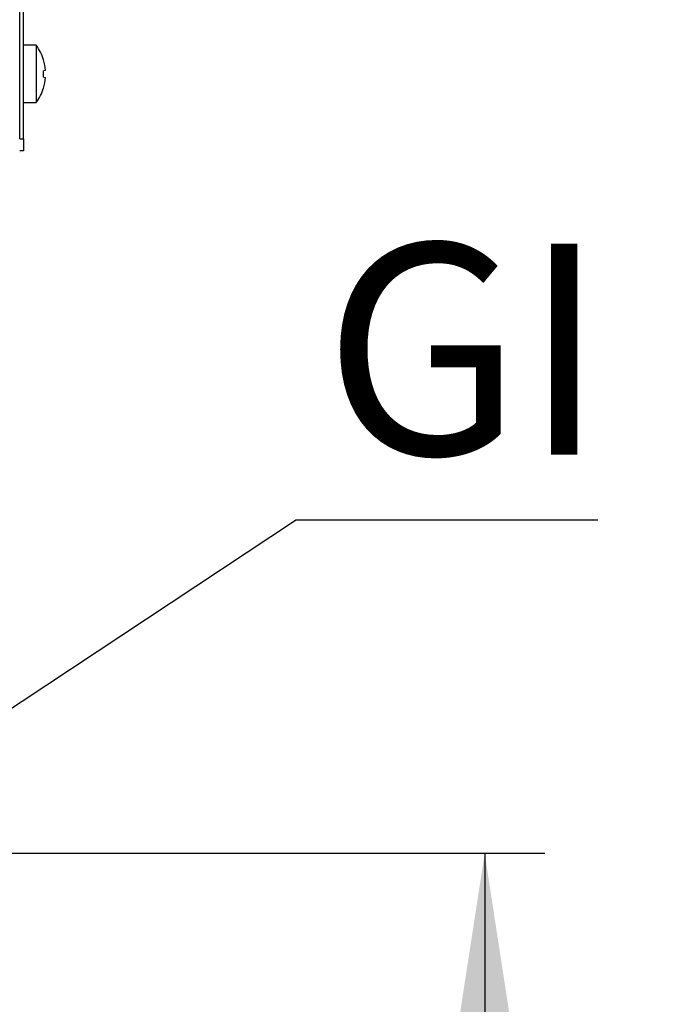
# Model space of a CAD drawing. Units: millimetres. Extents: x 5 to 415, y 5 to 292.
# Drawn here: x 263 to 274, y 110 to 127 of the extents above; entities that cross this region are included whole.
import ezdxf

# ---------------------------------------------------------------- set-up
doc = ezdxf.new("R2010")
doc.units = ezdxf.units.MM
doc.layers.add('FORMAT', color=7, linetype='Continuous')
doc.styles.add('SLDTEXTSTYLE0', font='TXT', dxfattribs={"width": 0.75})
doc.dimstyles.new('SLDDIMSTYLE0', dxfattribs={"dimtxt": 3.5, "dimasz": 3.302, "dimexe": 0, "dimexo": 0.0625, "dimgap": 0.875, "dimtad": 1, "dimdec": 1, "dimlfac": 10, "dimrnd": 1e-09, "dimzin": 12, "dimdsep": 46, "dimtxsty": 'SLDTEXTSTYLE0', "dimsah": 1, "dimcen": 0.09, "dimadec": 0, "dimazin": 3, "dimtfac": 1, "dimtdec": 1, "dimtmove": 0, "dimatfit": 0, "dimfxl": 0, "dimfrac": 2, "dimtolj": 1, "dimtzin": 12, "dimarcsym": 0})
doc.dimstyles.new('SLDDIMSTYLE1', dxfattribs={"dimtxt": 3.5, "dimasz": 3.302, "dimexe": 0, "dimexo": 0.0625, "dimgap": 0.875, "dimtad": 1, "dimdec": 1, "dimlfac": 10, "dimrnd": 1e-09, "dimzin": 12, "dimdsep": 46, "dimtxsty": 'SLDTEXTSTYLE0', "dimsah": 1, "dimcen": 0.09, "dimadec": 0, "dimazin": 3, "dimtfac": 1, "dimtdec": 1, "dimtofl": 0, "dimtmove": 0, "dimatfit": 3, "dimfxl": 0, "dimfrac": 2, "dimtolj": 1, "dimtzin": 12, "dimarcsym": 0})
doc.dimstyles.new('SLDDIMSTYLE2', dxfattribs={"dimtxt": 0.18, "dimasz": 3.302, "dimexe": 0, "dimexo": 0.0625, "dimgap": 0, "dimtad": 0, "dimtih": 1, "dimtoh": 1, "dimdec": 0, "dimrnd": 1e-09, "dimzin": 0, "dimdsep": 46, "dimtxsty": 'Standard', "dimsah": 1, "dimcen": 0.09, "dimadec": 0, "dimazin": 0, "dimtfac": 3.302, "dimtdec": 0, "dimtofl": 0, "dimtmove": 0, "dimatfit": 3, "dimfxl": 0, "dimfrac": 2, "dimtolj": 1, "dimtzin": 0, "dimarcsym": 0})

# ---------------------------------------------------------------- blocks, each defined once
blk = doc.blocks.new('_D_2')
at = {"layer": 'FORMAT'}
for p, q in [((260.585, 112.725), (272.073, 112.725)), ((271.073, 112.725), (271.073, 61.211)), ((250.951, 61.211), (272.073, 61.211))]:
    blk.add_line(p, q, dxfattribs=at)
for points in [[(271.073, 112.725), (270.565, 109.423), (271.581, 109.423)], [(271.073, 61.211), (271.581, 64.513), (270.565, 64.513)]]:
    blk.add_solid(points, dxfattribs=at)
at = {"layer": 'FORMAT', "insert": (266.561, 83.867), "char_height": 3.5, "attachment_point": 1, "rotation": 90, "style": 'SLDTEXTSTYLE0'}
blk.add_mtext('515', dxfattribs=at)
blk = doc.blocks.new('_D_3')
at = {"layer": 'FORMAT'}
for p, q in [((259.585, 113.725), (259.585, 132.106)), ((259.585, 131.106), (253.235, 131.106)), ((259.585, 131.106), (263.425, 131.106)), ((263.425, 131.106), (273.659, 131.106))]:
    blk.add_line(p, q, dxfattribs=at)
for points in [[(259.585, 131.106), (256.283, 131.614), (256.283, 130.598)], [(263.425, 131.106), (266.727, 130.598), (266.727, 131.614)]]:
    blk.add_solid(points, dxfattribs=at)
at = {"layer": 'FORMAT', "insert": (268.487, 135.618), "char_height": 3.5, "attachment_point": 1, "style": 'SLDTEXTSTYLE0'}
blk.add_mtext('40', dxfattribs=at)
blk = doc.blocks.new('_D_5')
at = {"layer": 'FORMAT'}
for p, q in [((263.995, 164.251), (286.791, 164.251)), ((285.791, 164.251), (285.791, 61.211)), ((250.951, 61.211), (286.791, 61.211))]:
    blk.add_line(p, q, dxfattribs=at)
for points in [[(285.791, 164.251), (285.283, 160.949), (286.299, 160.949)], [(285.791, 61.211), (286.299, 64.513), (285.283, 64.513)]]:
    blk.add_solid(points, dxfattribs=at)
at = {"layer": 'FORMAT', "insert": (281.279, 106.745), "char_height": 3.5, "attachment_point": 1, "rotation": 90, "style": 'SLDTEXTSTYLE0'}
blk.add_mtext('1030', dxfattribs=at)
blk = doc.blocks.new('SW_NOTE_6')
at = {"layer": 'FORMAT', "color": 0}
blk.add_line((5.008, 0), (0, 0), dxfattribs=at)
at = {"layer": 'FORMAT', "color": 0, "insert": (0.461, 4.59), "char_height": 3.5, "attachment_point": 1, "style": 'SLDTEXTSTYLE0'}
blk.add_mtext('GI', dxfattribs=at)

msp = doc.modelspace()

# ---------------------------------------------------------------- linework, layer by layer
at = {"color": 7, "linetype": 'Continuous', "lineweight": 25}
for p, q in [((263.425, 124.578), (263.425, 163.711)), ((263.365, 124.578), (263.365, 162.381)), ((263.639, 126.131), (263.425, 126.131)), ((263.639, 126.131), (263.639, 125.181)), ((263.76, 125.888), (263.759, 125.888)), ((263.791, 125.714), (263.76, 125.708)), ((263.757, 125.604), (263.79, 125.598)), ((263.759, 125.601), (263.791, 125.595)), ((263.79, 125.598), (263.791, 125.598)), ((263.758, 125.424), (263.76, 125.423)), ((263.758, 125.421), (263.76, 125.421)), ((263.425, 125.181), (263.639, 125.181)), ((263.365, 124.578), (263.425, 124.578)), ((263.425, 124.578), (263.425, 124.378)), ((263.425, 124.378), (263.365, 124.378)), ((263.365, 124.359), (263.365, 124.358))]:
    msp.add_line(p, q, dxfattribs=at)
for centre, radius, start, end in [((262.995, 125.656), 0.8, 16.9068, 36.4236), ((262.987, 125.656), 0.806, 4.1182, 16.7381), ((262.955, 125.656), 0.807, 356.0906, 3.7336), ((262.987, 125.656), 0.806, 343.0854, 355.7063), ((262.995, 125.656), 0.8, 323.5764, 342.9155)]:
    msp.add_arc(centre, radius, start, end, dxfattribs=at)

# ---------------------------------------------------------------- block references
at = {"layer": 'FORMAT'}
msp.add_blockref('SW_NOTE_6', (267.939, 118.249), dxfattribs=at)

# ---------------------------------------------------------------- dimensions: what is measured, and where the dimension line sits
for base, p1, picture, middle in [((285.791, 61.211), (262.995, 164.251), '_D_5', (285.791, 111.917)), ((271.073, 61.211), (259.585, 112.725), '_D_2', (271.073, 87.746))]:
    dim = msp.add_linear_dim(base=base, p1=p1, p2=(249.951, 61.211), angle=90, dimstyle='SLDDIMSTYLE1', dxfattribs=at)
    dim.commit()
    dim.dimension.update_dxf_attribs({"geometry": picture, "text_midpoint": middle, "dimtype": 160})
dim = msp.add_linear_dim(base=(263.425, 131.106), p1=(259.585, 112.725), p2=(263.425, 124.378), dimstyle='SLDDIMSTYLE0', dxfattribs=at)
dim.commit()
dim.dimension.update_dxf_attribs({"geometry": '_D_3', "text_midpoint": (271.073, 131.106), "dimtype": 160})

# ---------------------------------------------------------------- leaders
msp.add_leader([(259.585, 112.725), (267.939, 118.249)], dimstyle='SLDDIMSTYLE2', dxfattribs=at)

doc.saveas('drawing.dxf')
